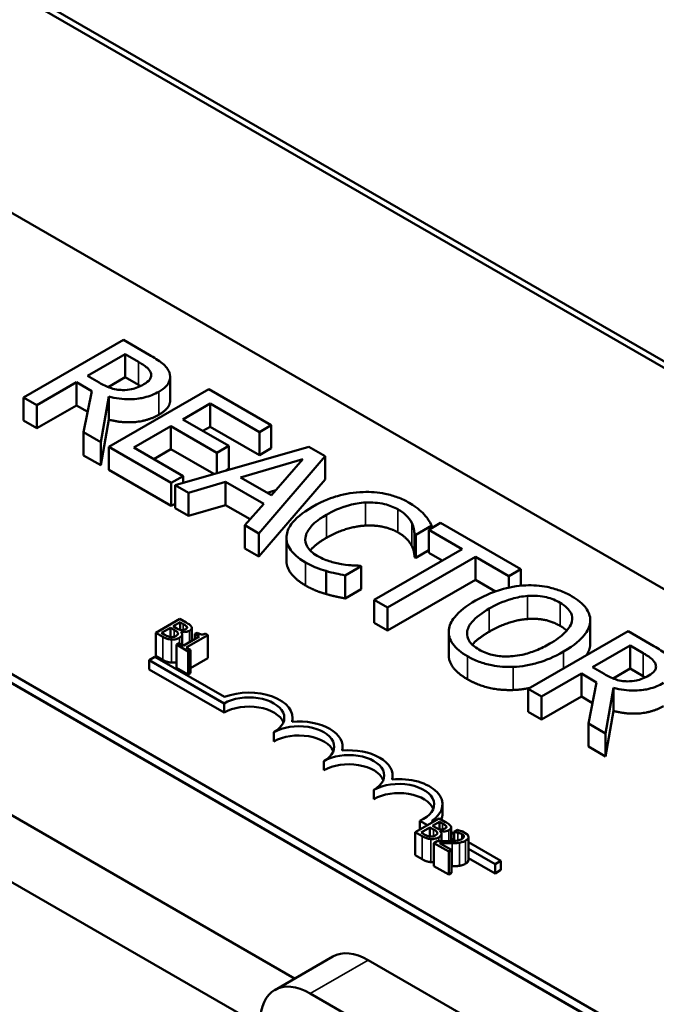
# Model space of a CAD drawing. Units: inches. Extents: x 0.7 to 32.3, y 0.4 to 25.1.
# Drawn here: x 26.1 to 27.2, y 20.9 to 22.6 of the extents above; entities that cross this region are included whole.
import ezdxf

# ---------------------------------------------------------------- set-up
doc = ezdxf.new("R2010")
doc.units = ezdxf.units.IN
doc.header["$LTSCALE"] = 1.5
doc.header["$MEASUREMENT"] = 0
doc.layers.add('Visible (ANSI)', color=7, linetype='Continuous', lineweight=50)
doc.layers.add('Visible Narrow (ANSI)', color=7, linetype='Continuous', lineweight=35)

msp = doc.modelspace()

# ---------------------------------------------------------------- linework, layer by layer
at = {"layer": 'Visible (ANSI)'}
for p, q in [((30.2483, 20.2789), (24.945, 23.3407)), ((30.2483, 20.2789), (24.945, 23.3407)), ((24.9549, 23.3465), (30.2582, 20.2846)), ((23.8843, 22.7284), (29.1876, 19.6665)), ((25.6033, 22.5687), (29.0116, 20.601)), ((28.3045, 20.1927), (24.8962, 22.1605)), ((28.3045, 20.1764), (24.8962, 22.1442)), ((26.2694, 22.0734), (26.0926, 21.9713)), ((26.3149, 22.0471), (26.2694, 22.0734)), ((26.206, 22.0097), (26.2725, 22.0481)), ((26.2725, 22.0481), (26.2959, 22.0346)), ((26.2725, 22.0073), (26.2725, 22.0481)), ((26.1161, 21.9578), (26.1864, 21.9984)), ((26.1864, 21.9984), (26.2134, 21.9828)), ((26.1864, 21.9576), (26.1864, 21.9984)), ((26.2267, 21.9978), (26.206, 22.0097)), ((26.2725, 22.0073), (26.2425, 21.9899)), ((26.2959, 21.9938), (26.2725, 22.0073)), ((26.3521, 21.967), (26.3521, 22.0078)), ((26.2134, 21.9828), (26.1989, 21.91)), ((26.4202, 21.9863), (26.2434, 21.8843)), ((26.5308, 21.9225), (26.4202, 21.9863)), ((26.0926, 21.9713), (26.1161, 21.9578)), ((26.0926, 21.9305), (26.0926, 21.9713)), ((26.1161, 21.917), (26.1161, 21.9578)), ((26.2294, 21.8924), (26.2434, 21.9731)), ((26.2434, 21.9323), (26.2434, 21.9731)), ((26.3744, 21.9327), (26.4228, 21.9607)), ((26.4228, 21.9607), (26.5099, 21.9104)), ((26.4228, 21.9198), (26.4228, 21.9607)), ((26.1864, 21.9576), (26.1161, 21.917)), ((26.2061, 21.9462), (26.1864, 21.9576)), ((26.1161, 21.917), (26.0926, 21.9305)), ((26.2434, 21.9323), (26.2294, 21.8515)), ((26.4556, 21.8858), (26.3744, 21.9327)), ((26.1989, 21.91), (26.2294, 21.8924)), ((26.1989, 21.8691), (26.1989, 21.91)), ((26.2878, 21.8828), (26.3535, 21.9206)), ((26.3535, 21.9206), (26.4347, 21.8737)), ((26.3535, 21.8798), (26.3535, 21.9206)), ((26.4228, 21.9198), (26.4097, 21.9123)), ((26.5099, 21.8696), (26.4228, 21.9198)), ((26.5099, 21.9104), (26.5308, 21.9225)), ((26.5099, 21.8696), (26.5099, 21.9104)), ((26.5308, 21.8816), (26.5308, 21.9225)), ((26.2294, 21.8515), (26.2294, 21.8924)), ((26.2434, 21.8843), (26.354, 21.8204)), ((26.2434, 21.8434), (26.2434, 21.8843)), ((26.3749, 21.8325), (26.2878, 21.8828)), ((26.3535, 21.8798), (26.3232, 21.8624)), ((26.4292, 21.8361), (26.3535, 21.8798)), ((26.5971, 21.8842), (26.3608, 21.8165)), ((26.4347, 21.8737), (26.4556, 21.8858)), ((26.4347, 21.8377), (26.4347, 21.8737)), ((26.4556, 21.845), (26.4556, 21.8858)), ((26.5308, 21.8816), (26.5099, 21.8696)), ((26.6261, 21.8675), (26.5971, 21.8842)), ((26.2294, 21.8515), (26.1989, 21.8691)), ((26.4765, 21.8299), (26.587, 21.8623)), ((26.5089, 21.731), (26.6261, 21.8675)), ((26.587, 21.8623), (26.5311, 21.7984)), ((26.6261, 21.8266), (26.6261, 21.8675)), ((26.354, 21.7796), (26.2434, 21.8434)), ((26.4556, 21.845), (26.451, 21.8423)), ((26.354, 21.8204), (26.3749, 21.8325)), ((26.354, 21.7796), (26.354, 21.8204)), ((26.3749, 21.8206), (26.3749, 21.8325)), ((26.3845, 21.8028), (26.45, 21.8221)), ((26.45, 21.8221), (26.5175, 21.7831)), ((26.45, 21.7812), (26.45, 21.8221)), ((26.5311, 21.7984), (26.4765, 21.8299)), ((26.6261, 21.8266), (26.5089, 21.6902)), ((26.3608, 21.8165), (26.3845, 21.8028)), ((26.3608, 21.7757), (26.3608, 21.8165)), ((26.3845, 21.762), (26.3845, 21.8028)), ((26.5389, 21.8074), (26.5234, 21.8028)), ((26.3608, 21.7835), (26.354, 21.7796)), ((26.3845, 21.762), (26.3608, 21.7757)), ((26.45, 21.7812), (26.3845, 21.762)), ((26.4936, 21.7561), (26.45, 21.7812)), ((26.5175, 21.7831), (26.4841, 21.7453)), ((26.8304, 21.7495), (26.8094, 21.7374)), ((26.9725, 21.6675), (26.8304, 21.7495)), ((26.4841, 21.7453), (26.5089, 21.731)), ((26.4841, 21.7045), (26.4841, 21.7453)), ((26.7864, 21.7286), (26.8147, 21.745)), ((26.8094, 21.7374), (26.8687, 21.7032)), ((26.8094, 21.6966), (26.8094, 21.7374)), ((26.8147, 21.7405), (26.8147, 21.745)), ((26.5089, 21.6902), (26.5089, 21.731)), ((26.5578, 21.6824), (26.5578, 21.7232)), ((26.7845, 21.6888), (26.7845, 21.7297)), ((26.7845, 21.7297), (26.7864, 21.7286)), ((26.7864, 21.6878), (26.7864, 21.7286)), ((26.5089, 21.6902), (26.4841, 21.7045)), ((26.8687, 21.7032), (26.7129, 21.6132)), ((26.8094, 21.7011), (26.7864, 21.6878)), ((26.8334, 21.6828), (26.8094, 21.6966)), ((26.7364, 21.5997), (26.8922, 21.6896)), ((26.7864, 21.6878), (26.7845, 21.6888)), ((26.8922, 21.6896), (26.9515, 21.6554)), ((26.8922, 21.6488), (26.8922, 21.6896)), ((26.6282, 21.6236), (26.6282, 21.6644)), ((26.6617, 21.6566), (26.6898, 21.6728)), ((26.6898, 21.6728), (26.6881, 21.6738)), ((26.6898, 21.632), (26.6898, 21.6728)), ((26.9515, 21.6554), (26.9725, 21.6675)), ((26.9725, 21.6383), (26.9725, 21.6675)), ((26.6617, 21.6158), (26.6617, 21.6566)), ((26.8922, 21.6488), (26.7364, 21.5588)), ((26.9276, 21.6284), (26.8922, 21.6488)), ((26.9515, 21.6351), (26.9515, 21.6554)), ((26.6898, 21.632), (26.6617, 21.6158)), ((26.7129, 21.6132), (26.7364, 21.5997)), ((26.7129, 21.5724), (26.7129, 21.6132)), ((26.7364, 21.5588), (26.7364, 21.5997)), ((26.369, 21.5797), (26.3266, 21.5552)), ((26.3803, 21.5732), (26.369, 21.5797)), ((27.0954, 21.5358), (27.0954, 21.5766)), ((26.337, 21.5547), (26.3527, 21.5637)), ((26.3527, 21.5637), (26.3527, 21.5476)), ((26.3527, 21.5637), (26.3591, 21.56)), ((26.3574, 21.5665), (26.3698, 21.5736)), ((26.3638, 21.5628), (26.3574, 21.5665)), ((26.3698, 21.5736), (26.3698, 21.5601)), ((26.3698, 21.5736), (26.3752, 21.5705)), ((26.371, 21.5568), (26.3712, 21.5569)), ((26.3712, 21.5569), (26.3712, 21.5565)), ((26.3818, 21.5654), (26.3818, 21.5637)), ((26.3903, 21.5636), (26.3903, 21.5409)), ((26.7364, 21.5588), (26.7129, 21.5724)), ((27.1624, 21.5578), (26.9856, 21.4557)), ((27.0952, 21.5324), (27.0952, 21.5733)), ((27.208, 21.5315), (27.1624, 21.5578)), ((26.3266, 21.5552), (26.3388, 21.5481)), ((26.3266, 21.5552), (26.3266, 21.5143)), ((26.3416, 21.552), (26.337, 21.5547)), ((26.3732, 21.5523), (26.3732, 21.5332)), ((26.4036, 21.5486), (26.3751, 21.5321)), ((26.3806, 21.529), (26.4188, 21.5511)), ((26.3998, 21.5552), (26.3959, 21.553)), ((26.3959, 21.553), (26.4036, 21.5486)), ((26.3959, 21.553), (26.3959, 21.5441)), ((26.4188, 21.5511), (26.4144, 21.5536)), ((26.4188, 21.5511), (26.4188, 21.5102)), ((26.8448, 21.5158), (26.8448, 21.5567)), ((26.3674, 21.5366), (26.3631, 21.5341)), ((26.3631, 21.5341), (26.3838, 21.5221)), ((26.3631, 21.5341), (26.3631, 21.4933)), ((26.3751, 21.5321), (26.3674, 21.5366)), ((26.3881, 21.5246), (26.3806, 21.529)), ((26.3838, 21.5221), (26.3881, 21.5246)), ((26.3838, 21.5221), (26.3838, 21.4813)), ((26.3881, 21.5246), (26.3881, 21.4838)), ((27.0991, 21.4941), (27.1656, 21.5325)), ((27.1656, 21.5325), (27.1889, 21.519)), ((27.1656, 21.4917), (27.1656, 21.5325)), ((26.3147, 21.5066), (26.3251, 21.5126)), ((26.3147, 21.4903), (26.3147, 21.5066)), ((26.4473, 21.4301), (26.3147, 21.5066)), ((26.3251, 21.5126), (26.4483, 21.4415)), ((26.3388, 21.5073), (26.3266, 21.5143)), ((26.4188, 21.5102), (26.3881, 21.4925)), ((26.4473, 21.4138), (26.3147, 21.4903)), ((26.3838, 21.4813), (26.3631, 21.4933)), ((27.1197, 21.4822), (27.0991, 21.4941)), ((27.1656, 21.4917), (27.1356, 21.4743)), ((27.1889, 21.4782), (27.1656, 21.4917)), ((26.3881, 21.4838), (26.3838, 21.4813)), ((27.0091, 21.4422), (27.0795, 21.4828)), ((27.0795, 21.442), (27.0795, 21.4828)), ((27.0795, 21.4828), (27.1064, 21.4672)), ((26.9856, 21.4149), (26.9856, 21.4557)), ((26.9856, 21.4557), (27.0091, 21.4422)), ((27.1064, 21.4672), (27.0919, 21.3944)), ((27.1224, 21.3768), (27.1365, 21.4575)), ((27.1365, 21.4167), (27.1365, 21.4575)), ((27.0091, 21.4014), (27.0091, 21.4422)), ((27.0795, 21.442), (27.0091, 21.4014)), ((27.0991, 21.4306), (27.0795, 21.442)), ((26.4473, 21.4138), (26.4473, 21.4301)), ((26.5687, 21.3976), (26.5687, 21.4046)), ((27.0091, 21.4014), (26.9856, 21.4149)), ((27.1365, 21.4167), (27.1224, 21.3359)), ((27.0919, 21.3535), (27.0919, 21.3944)), ((27.0919, 21.3944), (27.1224, 21.3768)), ((26.5357, 21.3627), (26.5357, 21.3791)), ((27.1224, 21.3359), (27.1224, 21.3768)), ((26.6571, 21.3466), (26.6571, 21.3535)), ((27.1224, 21.3359), (27.0919, 21.3535)), ((26.5723, 20.9431), (25.9239, 21.3175)), ((26.6241, 21.3117), (26.6241, 21.328)), ((26.7455, 21.2956), (26.7455, 21.3025)), ((26.7125, 21.2607), (26.7125, 21.277)), ((26.5114, 20.8599), (25.8213, 21.2583)), ((26.8339, 21.2352), (26.8339, 21.2515)), ((26.8278, 21.2266), (26.7854, 21.2021)), ((26.8391, 21.2201), (26.8278, 21.2266)), ((26.8071, 21.2146), (26.7937, 21.2224)), ((26.7937, 21.2069), (26.7937, 21.2224)), ((26.7959, 21.2016), (26.8115, 21.2107)), ((26.8115, 21.2107), (26.8115, 21.1945)), ((26.8115, 21.2107), (26.8179, 21.207)), ((26.8148, 21.2222), (26.8175, 21.2206)), ((26.8163, 21.2134), (26.8287, 21.2206)), ((26.8227, 21.2097), (26.8163, 21.2134)), ((26.8287, 21.2206), (26.8287, 21.2071)), ((26.8287, 21.2206), (26.8341, 21.2174)), ((26.8407, 21.2124), (26.8407, 21.2106)), ((26.8491, 21.2106), (26.8491, 21.1865)), ((26.7854, 21.2021), (26.7976, 21.1951)), ((26.7854, 21.2021), (26.7854, 21.1613)), ((26.8004, 21.199), (26.7959, 21.2016)), ((26.8298, 21.2037), (26.83, 21.2038)), ((26.83, 21.2038), (26.83, 21.2035)), ((26.8321, 21.1992), (26.8321, 21.1863)), ((26.8491, 21.2024), (26.8542, 21.1995)), ((26.8603, 21.206), (26.8542, 21.2025)), ((26.8542, 21.2025), (26.8545, 21.2023)), ((26.8542, 21.2025), (26.8542, 21.1868)), ((26.8545, 21.2023), (26.8545, 21.1869)), ((26.8772, 21.1987), (26.8693, 21.2033)), ((26.8798, 21.1937), (26.8798, 21.1529)), ((26.8246, 21.1864), (26.8186, 21.1829)), ((26.8186, 21.1829), (26.8448, 21.1678)), ((26.8186, 21.1829), (26.8186, 21.1421)), ((26.8497, 21.1707), (26.8288, 21.1827)), ((26.8542, 21.1875), (26.8491, 21.1904)), ((26.8798, 21.1847), (26.9372, 21.1516)), ((26.7976, 21.1543), (26.7854, 21.1613)), ((26.8448, 21.1678), (26.8497, 21.1707)), ((26.8448, 21.1678), (26.8448, 21.127)), ((26.8497, 21.1707), (26.8497, 21.1299)), ((26.9268, 21.1456), (26.8798, 21.1727)), ((26.9268, 21.1292), (26.8798, 21.1563)), ((26.8448, 21.127), (26.8186, 21.1421)), ((26.9372, 21.1516), (26.9268, 21.1456)), ((26.9268, 21.1292), (26.9268, 21.1456)), ((26.9372, 21.1352), (26.9372, 21.1516)), ((26.8497, 21.1299), (26.8448, 21.127)), ((26.9372, 21.1352), (26.9268, 21.1292)), ((26.6398, 20.982), (26.5373, 20.9228)), ((26.7023, 20.9758), (27.1004, 20.746)), ((26.9979, 20.6868), (26.5998, 20.9166))]:
    msp.add_line(p, q, dxfattribs=at)
for centre, major_axis, start_param, end_param in [((26.4915, 21.4046), (0.0625, 0), 5.497787, 8.63938), ((26.4915, 21.4046), (0.0772, 0), 6.125102, 8.447817), ((26.4915, 21.3883), (0.0625, 0), 0.228251, 2.356194), ((26.5799, 21.3535), (0.0625, 0), 5.497787, 8.63938), ((26.5799, 21.3535), (0.0772, 0), 6.125102, 8.012065), ((26.5799, 21.3372), (0.0625, 0), 0.228251, 2.356194), ((26.6683, 21.3025), (0.0772, 0), 6.125102, 8.012065), ((26.6683, 21.3025), (0.0625, 0), 5.497787, 8.63938), ((26.6683, 21.2862), (0.0625, 0), 0.228251, 2.356194), ((26.7567, 21.2515), (0.0772, 0), 5.565766, 8.012065), ((26.7567, 21.2515), (0.0625, 0), 5.345937, 8.63938), ((26.7567, 21.2352), (0.0625, 0), 0.228251, 2.356194), ((26.7567, 21.2352), (0.0772, 0), 6.040032, 6.283185), ((26.7023, 20.8738), (-0.0625, 0.1083), 5.497787, 6.283185), ((26.5998, 20.8146), (-0.0625, 0.1083), 5.497787, 7.068583)]:
    msp.add_ellipse(centre, major_axis=major_axis, ratio=0.57735, start_param=start_param, end_param=end_param, dxfattribs=at)
for points, degree, knots in [([(26.3506, 22.0158), (26.3495, 22.0186), (26.348, 22.0214), (26.344, 22.0267), (26.3416, 22.0292), (26.3317, 22.0371), (26.3234, 22.0422), (26.3149, 22.0471)], 3, [-0.1677598, -0.1677598, -0.1677598, -0.1677598, -0.1290227, -0.1290227, -0.0915306, -0.0915306, 0, 0, 0, 0]), ([(26.2959, 22.0346), (26.2998, 22.0323), (26.307, 22.028), (26.3146, 22.021), (26.3168, 22.0181), (26.3179, 22.0149)], 3, [-0.1096682, -0.1096682, -0.1096682, -0.1096682, -0.0421512, -0.0421512, 0, 0, 0, 0]), ([(26.3179, 22.0149), (26.3186, 22.013), (26.3188, 22.0111), (26.3181, 22.0069), (26.3171, 22.005), (26.3137, 22.0003), (26.31, 21.9974), (26.3056, 21.9949)], 3, [-0.08503315, -0.08503315, -0.08503315, -0.08503315, -0.06740103, -0.06740103, -0.04703786, -0.04703786, 0, 0, 0, 0]), ([(26.332, 21.9818), (26.3369, 21.9847), (26.3414, 21.9879), (26.3473, 21.9939), (26.3497, 21.9971), (26.3526, 22.0061), (26.3524, 22.011), (26.3506, 22.0158)], 3, [-0.2014197, -0.2014197, -0.2014197, -0.2014197, -0.1216699, -0.1216699, -0.0648422, -0.0648422, 0, 0, 0, 0]), ([(26.2678, 21.9847), (26.2641, 21.9847), (26.2605, 21.985), (26.2519, 21.9864), (26.2482, 21.9878), (26.2395, 21.991), (26.2327, 21.9943), (26.2267, 21.9978)], 3, [-0.08808645, -0.08808645, -0.08808645, -0.08808645, -0.07878701, -0.07878701, -0.06541676, -0.06541676, 0, 0, 0, 0]), ([(26.3056, 21.9949), (26.3023, 21.993), (26.2987, 21.9912), (26.291, 21.9881), (26.2873, 21.987), (26.2787, 21.9851), (26.2734, 21.9846), (26.2678, 21.9847)], 3, [-0.09760014, -0.09760014, -0.09760014, -0.09760014, -0.07012214, -0.07012214, -0.04247941, -0.04247941, 0, 0, 0, 0]), ([(26.2434, 21.9731), (26.2494, 21.9715), (26.2556, 21.9703), (26.2682, 21.9687), (26.2744, 21.9683), (26.293, 21.9686), (26.3017, 21.9704), (26.3158, 21.9738), (26.3244, 21.9775), (26.332, 21.9818)], 3, [-0.1541803, -0.1541803, -0.1541803, -0.1541803, -0.1350939, -0.1350939, -0.1169397, -0.1169397, -0.0811847, -0.0811847, 0, 0, 0, 0]), ([(26.3521, 21.967), (26.3521, 21.9622), (26.3459, 21.949), (26.332, 21.941)], 2, [0.45098, 0.45098, 0.45098, 1, 2, 2, 2]), ([(26.6933, 21.8042), (26.6774, 21.8036), (26.6624, 21.8011), (26.6396, 21.7947), (26.6239, 21.7896), (26.6039, 21.7781)], 3, [-0.5727352, -0.5727352, -0.5727352, -0.5727352, -0.2159414, -0.2159414, 0, 0, 0, 0]), ([(26.7751, 21.7851), (26.7688, 21.7887), (26.762, 21.7919), (26.7477, 21.7973), (26.7404, 21.7994), (26.7199, 21.8036), (26.7067, 21.8046), (26.6933, 21.8042)], 3, [-0.23334, -0.23334, -0.23334, -0.23334, -0.1660631, -0.1660631, -0.1028925, -0.1028925, 0, 0, 0, 0]), ([(26.6284, 21.7639), (26.6389, 21.77), (26.6526, 21.7765), (26.6783, 21.7834), (26.6878, 21.7851), (26.6976, 21.7857)], 3, [-0.2157825, -0.2157825, -0.2157825, -0.2157825, -0.0750046, -0.0750046, 0, 0, 0, 0]), ([(26.6976, 21.7857), (26.7034, 21.7859), (26.7092, 21.7858), (26.7205, 21.7848), (26.726, 21.784), (26.7402, 21.7806), (26.748, 21.7775), (26.7549, 21.7736)], 3, [-0.1607012, -0.1607012, -0.1607012, -0.1607012, -0.1167143, -0.1167143, -0.0736279, -0.0736279, 0, 0, 0, 0]), ([(26.8016, 21.7645), (26.7983, 21.768), (26.7945, 21.7715), (26.7884, 21.7764), (26.7835, 21.7802), (26.7751, 21.7851)], 3, [-0.270358, -0.270358, -0.270358, -0.270358, -0.0913811, -0.0913811, 0, 0, 0, 0]), ([(26.6039, 21.7781), (26.5848, 21.7671), (26.5733, 21.7568), (26.5615, 21.7403), (26.5584, 21.7332), (26.5579, 21.7259)], 3, [-0.2355804, -0.2355804, -0.2355804, -0.2355804, -0.0970857, -0.0970857, 0, 0, 0, 0]), ([(26.7549, 21.7736), (26.761, 21.7701), (26.7666, 21.7661), (26.7727, 21.7596), (26.7765, 21.7553), (26.7794, 21.7497)], 3, [-0.2383759, -0.2383759, -0.2383759, -0.2383759, -0.0777001, -0.0777001, 0, 0, 0, 0]), ([(26.5913, 21.7236), (26.5923, 21.7305), (26.5961, 21.7371), (26.6045, 21.7469), (26.6114, 21.7541), (26.6284, 21.7639)], 3, [-0.5007176, -0.5007176, -0.5007176, -0.5007176, -0.1823961, -0.1823961, 0, 0, 0, 0]), ([(26.7794, 21.7497), (26.7812, 21.746), (26.7827, 21.7421), (26.7838, 21.7354), (26.7843, 21.7325), (26.7845, 21.7297)], 3, [-0.08851483, -0.08851483, -0.08851483, -0.08851483, -0.03795404, -0.03795404, 0, 0, 0, 0]), ([(26.8147, 21.745), (26.8129, 21.7484), (26.8109, 21.7518), (26.8076, 21.7569), (26.8052, 21.7604), (26.8016, 21.7645)], 3, [-0.1794687, -0.1794687, -0.1794687, -0.1794687, -0.0607087, -0.0607087, 0, 0, 0, 0]), ([(26.5579, 21.7259), (26.5576, 21.7217), (26.558, 21.7175), (26.5606, 21.7092), (26.5627, 21.7052), (26.5701, 21.6953), (26.5776, 21.6877), (26.5915, 21.6796)], 3, [-0.3453931, -0.3453931, -0.3453931, -0.3453931, -0.2478358, -0.2478358, -0.150467, -0.150467, 0, 0, 0, 0]), ([(26.6122, 21.6912), (26.6081, 21.6936), (26.6045, 21.6961), (26.598, 21.7022), (26.5958, 21.7053), (26.5914, 21.713), (26.5905, 21.7182), (26.5913, 21.7236)], 3, [-0.1349581, -0.1349581, -0.1349581, -0.1349581, -0.1056508, -0.1056508, -0.0713614, -0.0713614, 0, 0, 0, 0]), ([(26.6284, 21.7231), (26.6102, 21.7126), (26.6006, 21.7015), (26.5998, 21.7006)], 2, [0, 0, 0, 1, 1.094639, 1.094639, 1.094639]), ([(26.5915, 21.6388), (26.5744, 21.6487), (26.5578, 21.671), (26.5578, 21.6824)], 2, [0, 0, 0, 1, 1.897059, 1.897059, 1.897059]), ([(26.5915, 21.6796), (26.5975, 21.6762), (26.604, 21.6728), (26.6158, 21.6682), (26.622, 21.6662), (26.6282, 21.6644)], 3, [-0.1087261, -0.1087261, -0.1087261, -0.1087261, -0.0533013, -0.0533013, 0, 0, 0, 0]), ([(26.6552, 21.6765), (26.6476, 21.6777), (26.6404, 21.6796), (26.6301, 21.6829), (26.622, 21.6856), (26.6122, 21.6912)], 3, [-0.3154135, -0.3154135, -0.3154135, -0.3154135, -0.1053581, -0.1053581, 0, 0, 0, 0]), ([(26.6282, 21.6644), (26.6337, 21.6628), (26.6397, 21.6611), (26.6509, 21.6589), (26.6563, 21.6578), (26.6617, 21.6566)], 3, [-0.09074081, -0.09074081, -0.09074081, -0.09074081, -0.04384946, -0.04384946, 0, 0, 0, 0]), ([(26.6881, 21.6738), (26.6837, 21.6738), (26.6783, 21.6741), (26.6716, 21.6745), (26.6651, 21.6749), (26.6552, 21.6765)], 3, [-0.2189742, -0.2189742, -0.2189742, -0.2189742, -0.0785707, -0.0785707, 0, 0, 0, 0]), ([(26.9813, 21.639), (26.9656, 21.6382), (26.9507, 21.6354), (26.9279, 21.6287), (26.912, 21.6235), (26.892, 21.6119)], 3, [-0.5669914, -0.5669914, -0.5669914, -0.5669914, -0.2162681, -0.2162681, 0, 0, 0, 0]), ([(27.0621, 21.62), (27.0558, 21.6237), (27.0489, 21.627), (27.0342, 21.6324), (27.0268, 21.6346), (27.0067, 21.6386), (26.9942, 21.6395), (26.9813, 21.639)], 3, [-0.2297757, -0.2297757, -0.2297757, -0.2297757, -0.161847, -0.161847, -0.0979811, -0.0979811, 0, 0, 0, 0]), ([(26.892, 21.6119), (26.8769, 21.6032), (26.8637, 21.5933), (26.8495, 21.5752), (26.8459, 21.568), (26.845, 21.5604)], 3, [-0.2619603, -0.2619603, -0.2619603, -0.2619603, -0.0995786, -0.0995786, 0, 0, 0, 0]), ([(26.9164, 21.5978), (26.9257, 21.6031), (26.9398, 21.6103), (26.9657, 21.6177), (26.9748, 21.6196), (26.9844, 21.6202)], 3, [-0.2198636, -0.2198636, -0.2198636, -0.2198636, -0.0730182, -0.0730182, 0, 0, 0, 0]), ([(26.9844, 21.6202), (26.9901, 21.6207), (26.996, 21.6207), (27.0083, 21.6199), (27.0136, 21.6189), (27.0268, 21.6157), (27.0349, 21.6122), (27.0419, 21.6082)], 3, [-0.137988, -0.137988, -0.137988, -0.137988, -0.1090307, -0.1090307, -0.076096, -0.076096, 0, 0, 0, 0]), ([(27.0952, 21.5733), (27.0957, 21.5775), (27.0953, 21.5817), (27.0925, 21.5911), (27.0899, 21.5955), (27.0819, 21.6066), (27.073, 21.6138), (27.0621, 21.62)], 3, [-0.1938257, -0.1938257, -0.1938257, -0.1938257, -0.1592284, -0.1592284, -0.1165822, -0.1165822, 0, 0, 0, 0]), ([(26.8984, 21.5253), (26.8945, 21.5275), (26.891, 21.53), (26.8851, 21.5351), (26.8828, 21.5378), (26.878, 21.5454), (26.8769, 21.5504), (26.8779, 21.5623), (26.8812, 21.5684), (26.8929, 21.5826), (26.9043, 21.5908), (26.9164, 21.5978)], 3, [-0.3323175, -0.3323175, -0.3323175, -0.3323175, -0.2970307, -0.2970307, -0.2638387, -0.2638387, -0.2069974, -0.2069974, -0.1305235, -0.1305235, 0, 0, 0, 0]), ([(27.0419, 21.6082), (27.0465, 21.6055), (27.0507, 21.6026), (27.0572, 21.5963), (27.0596, 21.5931), (27.0635, 21.5849), (27.0639, 21.58), (27.0627, 21.575)], 3, [-0.1623056, -0.1623056, -0.1623056, -0.1623056, -0.1125339, -0.1125339, -0.0659705, -0.0659705, 0, 0, 0, 0]), ([(27.0627, 21.575), (27.0609, 21.5667), (27.0547, 21.5597), (27.0438, 21.5485), (27.0341, 21.5418), (27.0237, 21.5358)], 3, [-0.1691984, -0.1691984, -0.1691984, -0.1691984, -0.111549, -0.111549, 0, 0, 0, 0]), ([(26.3591, 21.56), (26.3607, 21.5592), (26.3623, 21.5582), (26.3639, 21.557), (26.3648, 21.5562), (26.3654, 21.5551)], 3, [-0.04986036, -0.04986036, -0.04986036, -0.04986036, -0.01514589, -0.01514589, 0, 0, 0, 0]), ([(26.3717, 21.5598), (26.3704, 21.56), (26.3691, 21.5603), (26.3668, 21.5611), (26.3654, 21.5619), (26.3638, 21.5628)], 3, [-0.03264374, -0.03264374, -0.03264374, -0.03264374, -0.01655002, -0.01655002, 0, 0, 0, 0]), ([(26.3712, 21.5569), (26.373, 21.5565), (26.3749, 21.5563), (26.3781, 21.5564), (26.3799, 21.5565), (26.3835, 21.5573), (26.3849, 21.5579), (26.3862, 21.5587)], 3, [-0.05151697, -0.05151697, -0.05151697, -0.05151697, -0.02945551, -0.02945551, -0.01403183, -0.01403183, 0, 0, 0, 0]), ([(26.3796, 21.5616), (26.3787, 21.5611), (26.3777, 21.5606), (26.3757, 21.56), (26.3749, 21.5598), (26.3735, 21.5597), (26.3726, 21.5597), (26.3717, 21.5598)], 3, [-0.01614271, -0.01614271, -0.01614271, -0.01614271, -0.01115771, -0.01115771, -0.00679168, -0.00679168, 0, 0, 0, 0]), ([(26.3752, 21.5705), (26.3769, 21.5696), (26.3785, 21.5686), (26.3808, 21.5669), (26.3814, 21.5662), (26.3818, 21.5654)], 3, [-0.02836535, -0.02836535, -0.02836535, -0.02836535, -0.01085458, -0.01085458, 0, 0, 0, 0]), ([(26.3818, 21.5654), (26.382, 21.5651), (26.3821, 21.5647), (26.382, 21.5639), (26.3818, 21.5636), (26.3812, 21.5627), (26.3804, 21.5621), (26.3796, 21.5616)], 3, [-0.01611241, -0.01611241, -0.01611241, -0.01611241, -0.0128949, -0.0128949, -0.00913085, -0.00913085, 0, 0, 0, 0]), ([(26.3897, 21.5657), (26.3888, 21.5675), (26.3874, 21.5686), (26.3852, 21.5703), (26.3826, 21.5718), (26.3803, 21.5732)], 3, [-0.03480564, -0.03480564, -0.03480564, -0.03480564, -0.02475505, -0.02475505, 0, 0, 0, 0]), ([(26.3862, 21.5587), (26.3874, 21.5594), (26.3885, 21.5601), (26.39, 21.562), (26.3902, 21.5627), (26.3904, 21.564), (26.3901, 21.5649), (26.3897, 21.5657)], 3, [-0.0222312, -0.0222312, -0.0222312, -0.0222312, -0.01716168, -0.01716168, -0.01169092, -0.01169092, 0, 0, 0, 0]), ([(26.845, 21.5604), (26.8445, 21.5562), (26.8448, 21.5519), (26.8471, 21.5436), (26.8491, 21.5395), (26.8579, 21.5272), (26.867, 21.5199), (26.8779, 21.5136)], 3, [-0.2374481, -0.2374481, -0.2374481, -0.2374481, -0.1763109, -0.1763109, -0.117793, -0.117793, 0, 0, 0, 0]), ([(27.0482, 21.5217), (27.0682, 21.5332), (27.0786, 21.5432), (27.0903, 21.558), (27.0942, 21.5655), (27.0952, 21.5733)], 3, [-0.2156543, -0.2156543, -0.2156543, -0.2156543, -0.1027425, -0.1027425, 0, 0, 0, 0]), ([(26.3388, 21.5481), (26.3426, 21.546), (26.3451, 21.545), (26.349, 21.5437), (26.3517, 21.5433), (26.3544, 21.5431)], 3, [-0.03420663, -0.03420663, -0.03420663, -0.03420663, -0.02111028, -0.02111028, 0, 0, 0, 0]), ([(26.353, 21.5475), (26.3521, 21.5476), (26.3512, 21.5478), (26.3495, 21.5483), (26.3486, 21.5485), (26.347, 21.5492), (26.3452, 21.55), (26.3416, 21.552)], 3, [-0.1097402, -0.1097402, -0.1097402, -0.1097402, -0.0746497, -0.0746497, -0.0380627, -0.0380627, 0, 0, 0, 0]), ([(26.3623, 21.5493), (26.3615, 21.5489), (26.3607, 21.5485), (26.3588, 21.5478), (26.358, 21.5477), (26.3559, 21.5474), (26.3544, 21.5474), (26.353, 21.5475)], 3, [-0.02306337, -0.02306337, -0.02306337, -0.02306337, -0.01687777, -0.01687777, -0.01077554, -0.01077554, 0, 0, 0, 0]), ([(26.3544, 21.5431), (26.3558, 21.543), (26.3571, 21.543), (26.3597, 21.5432), (26.3612, 21.5434), (26.3648, 21.5443), (26.3667, 21.5451), (26.3684, 21.5461)], 3, [-0.04320546, -0.04320546, -0.04320546, -0.04320546, -0.02995386, -0.02995386, -0.01806939, -0.01806939, 0, 0, 0, 0]), ([(26.3654, 21.5551), (26.3657, 21.5546), (26.366, 21.5539), (26.366, 21.5526), (26.3657, 21.5522), (26.3648, 21.551), (26.3636, 21.5501), (26.3623, 21.5493)], 3, [-0.02329222, -0.02329222, -0.02329222, -0.02329222, -0.0192567, -0.0192567, -0.01448536, -0.01448536, 0, 0, 0, 0]), ([(26.3684, 21.5461), (26.3694, 21.5467), (26.3704, 21.5473), (26.3719, 21.5487), (26.3724, 21.5494), (26.3732, 21.5511), (26.3734, 21.5521), (26.3728, 21.5545), (26.3721, 21.5557), (26.371, 21.5568)], 3, [-0.05810018, -0.05810018, -0.05810018, -0.05810018, -0.04429921, -0.04429921, -0.03159195, -0.03159195, -0.01636121, -0.01636121, 0, 0, 0, 0]), ([(26.4144, 21.5536), (26.4138, 21.5533), (26.4132, 21.553), (26.4118, 21.5526), (26.4112, 21.5524), (26.4098, 21.5522), (26.409, 21.5521), (26.4078, 21.5522), (26.4069, 21.5523), (26.4036, 21.5532), (26.4016, 21.5542), (26.3998, 21.5552)], 3, [-0.1005438, -0.1005438, -0.1005438, -0.1005438, -0.0762723, -0.0762723, -0.0553229, -0.0553229, -0.032618, -0.032618, -0.0195337, -0.0195337, 0, 0, 0, 0]), ([(27.0237, 21.5358), (27.0162, 21.5314), (27.0079, 21.5272), (26.9915, 21.5207), (26.9834, 21.518), (26.9625, 21.5135), (26.9528, 21.5131), (26.9378, 21.5132), (26.9297, 21.5141), (26.913, 21.5181), (26.9052, 21.5213), (26.8984, 21.5253)], 3, [-0.2634427, -0.2634427, -0.2634427, -0.2634427, -0.222649, -0.222649, -0.1878042, -0.1878042, -0.1377839, -0.1377839, -0.0737042, -0.0737042, 0, 0, 0, 0]), ([(27.2436, 21.5002), (27.2426, 21.503), (27.2411, 21.5058), (27.2371, 21.5111), (27.2346, 21.5136), (27.2247, 21.5215), (27.2165, 21.5266), (27.208, 21.5315)], 3, [-0.1677598, -0.1677598, -0.1677598, -0.1677598, -0.1290227, -0.1290227, -0.0915306, -0.0915306, 0, 0, 0, 0]), ([(26.8779, 21.4728), (26.86, 21.4831), (26.8448, 21.505), (26.8448, 21.5158)], 2, [0, 0, 0, 1, 1.851852, 1.851852, 1.851852]), ([(26.8779, 21.5136), (26.8842, 21.51), (26.8911, 21.5067), (26.9056, 21.5013), (26.9132, 21.4991), (26.9334, 21.495), (26.9461, 21.4942), (26.959, 21.4946)], 3, [-0.2310923, -0.2310923, -0.2310923, -0.2310923, -0.1627208, -0.1627208, -0.0988125, -0.0988125, 0, 0, 0, 0]), ([(26.959, 21.4946), (26.9666, 21.4949), (26.974, 21.4957), (26.9891, 21.4983), (26.9967, 21.5002), (27.0159, 21.506), (27.0311, 21.5118), (27.0482, 21.5217)], 3, [-0.3991838, -0.3991838, -0.3991838, -0.3991838, -0.295861, -0.295861, -0.1843802, -0.1843802, 0, 0, 0, 0]), ([(27.1889, 21.519), (27.1929, 21.5167), (27.2, 21.5124), (27.2077, 21.5054), (27.2099, 21.5025), (27.211, 21.4993)], 3, [-0.1096682, -0.1096682, -0.1096682, -0.1096682, -0.0421512, -0.0421512, 0, 0, 0, 0]), ([(26.3631, 21.5031), (26.3624, 21.5029), (26.358, 21.502), (26.3544, 21.5023)], 2, [0.791045, 0.791045, 0.791045, 1, 2, 2, 2]), ([(27.211, 21.4993), (27.2116, 21.4974), (27.2118, 21.4955), (27.2111, 21.4913), (27.2101, 21.4894), (27.2067, 21.4847), (27.203, 21.4818), (27.1987, 21.4793)], 3, [-0.08503315, -0.08503315, -0.08503315, -0.08503315, -0.06740103, -0.06740103, -0.04703786, -0.04703786, 0, 0, 0, 0]), ([(27.1608, 21.4691), (27.1571, 21.4691), (27.1535, 21.4694), (27.1449, 21.4708), (27.1413, 21.4722), (27.1325, 21.4754), (27.1258, 21.4787), (27.1197, 21.4822)], 3, [-0.08808645, -0.08808645, -0.08808645, -0.08808645, -0.07878701, -0.07878701, -0.06541676, -0.06541676, 0, 0, 0, 0]), ([(27.1987, 21.4793), (27.1953, 21.4774), (27.1917, 21.4756), (27.184, 21.4725), (27.1804, 21.4714), (27.1718, 21.4695), (27.1664, 21.469), (27.1608, 21.4691)], 3, [-0.09760014, -0.09760014, -0.09760014, -0.09760014, -0.07012214, -0.07012214, -0.04247941, -0.04247941, 0, 0, 0, 0]), ([(27.1365, 21.4575), (27.1425, 21.4559), (27.1487, 21.4547), (27.1612, 21.4531), (27.1674, 21.4527), (27.186, 21.453), (27.1947, 21.4548), (27.2089, 21.4582), (27.2175, 21.4619), (27.225, 21.4662)], 3, [-0.1541803, -0.1541803, -0.1541803, -0.1541803, -0.1350939, -0.1350939, -0.1169397, -0.1169397, -0.0811847, -0.0811847, 0, 0, 0, 0]), ([(26.8306, 21.2068), (26.8293, 21.2069), (26.828, 21.2072), (26.8257, 21.208), (26.8242, 21.2088), (26.8227, 21.2097)], 3, [-0.03264374, -0.03264374, -0.03264374, -0.03264374, -0.01655002, -0.01655002, 0, 0, 0, 0]), ([(26.8384, 21.2086), (26.8375, 21.208), (26.8365, 21.2076), (26.8345, 21.2069), (26.8338, 21.2068), (26.8323, 21.2066), (26.8314, 21.2067), (26.8306, 21.2068)], 3, [-0.01614271, -0.01614271, -0.01614271, -0.01614271, -0.01115771, -0.01115771, -0.00679168, -0.00679168, 0, 0, 0, 0]), ([(26.8341, 21.2174), (26.8357, 21.2165), (26.8373, 21.2156), (26.8396, 21.2139), (26.8403, 21.2132), (26.8407, 21.2124)], 3, [-0.02836535, -0.02836535, -0.02836535, -0.02836535, -0.01085458, -0.01085458, 0, 0, 0, 0]), ([(26.8407, 21.2124), (26.8408, 21.212), (26.8409, 21.2116), (26.8408, 21.2109), (26.8406, 21.2105), (26.84, 21.2096), (26.8392, 21.209), (26.8384, 21.2086)], 3, [-0.01611241, -0.01611241, -0.01611241, -0.01611241, -0.0128949, -0.0128949, -0.00913085, -0.00913085, 0, 0, 0, 0]), ([(26.8485, 21.2127), (26.8476, 21.2144), (26.8463, 21.2155), (26.844, 21.2172), (26.8414, 21.2188), (26.8391, 21.2201)], 3, [-0.03480564, -0.03480564, -0.03480564, -0.03480564, -0.02475505, -0.02475505, 0, 0, 0, 0]), ([(26.8451, 21.2056), (26.8463, 21.2063), (26.8473, 21.2071), (26.8488, 21.2089), (26.849, 21.2097), (26.8492, 21.211), (26.849, 21.2118), (26.8485, 21.2127)], 3, [-0.0222312, -0.0222312, -0.0222312, -0.0222312, -0.01716168, -0.01716168, -0.01169092, -0.01169092, 0, 0, 0, 0]), ([(26.7976, 21.1951), (26.8014, 21.1929), (26.8039, 21.1919), (26.8079, 21.1907), (26.8105, 21.1902), (26.8132, 21.19)], 3, [-0.03420663, -0.03420663, -0.03420663, -0.03420663, -0.02111028, -0.02111028, 0, 0, 0, 0]), ([(26.8119, 21.1945), (26.8109, 21.1946), (26.81, 21.1947), (26.8083, 21.1952), (26.8074, 21.1955), (26.8058, 21.1962), (26.804, 21.1969), (26.8004, 21.199)], 3, [-0.1097402, -0.1097402, -0.1097402, -0.1097402, -0.0746497, -0.0746497, -0.0380627, -0.0380627, 0, 0, 0, 0]), ([(26.8211, 21.1963), (26.8203, 21.1958), (26.8195, 21.1954), (26.8177, 21.1948), (26.8168, 21.1946), (26.8147, 21.1943), (26.8133, 21.1943), (26.8119, 21.1945)], 3, [-0.02306337, -0.02306337, -0.02306337, -0.02306337, -0.01687777, -0.01687777, -0.01077554, -0.01077554, 0, 0, 0, 0]), ([(26.8132, 21.19), (26.8146, 21.1899), (26.816, 21.1899), (26.8185, 21.1902), (26.82, 21.1904), (26.8236, 21.1912), (26.8255, 21.192), (26.8272, 21.193)], 3, [-0.04320546, -0.04320546, -0.04320546, -0.04320546, -0.02995386, -0.02995386, -0.01806939, -0.01806939, 0, 0, 0, 0]), ([(26.8179, 21.207), (26.8195, 21.2061), (26.8211, 21.2051), (26.8227, 21.2039), (26.8237, 21.2032), (26.8243, 21.2021)], 3, [-0.04986036, -0.04986036, -0.04986036, -0.04986036, -0.01514589, -0.01514589, 0, 0, 0, 0]), ([(26.8243, 21.2021), (26.8246, 21.2015), (26.8248, 21.2009), (26.8248, 21.1996), (26.8245, 21.1991), (26.8236, 21.1979), (26.8224, 21.197), (26.8211, 21.1963)], 3, [-0.02329222, -0.02329222, -0.02329222, -0.02329222, -0.0192567, -0.0192567, -0.01448536, -0.01448536, 0, 0, 0, 0]), ([(26.8272, 21.193), (26.8283, 21.1936), (26.8292, 21.1943), (26.8307, 21.1957), (26.8312, 21.1964), (26.832, 21.198), (26.8322, 21.1991), (26.8317, 21.2015), (26.8309, 21.2026), (26.8298, 21.2037)], 3, [-0.05810018, -0.05810018, -0.05810018, -0.05810018, -0.04429921, -0.04429921, -0.03159195, -0.03159195, -0.01636121, -0.01636121, 0, 0, 0, 0]), ([(26.83, 21.2038), (26.8318, 21.2034), (26.8337, 21.2033), (26.8369, 21.2033), (26.8387, 21.2034), (26.8423, 21.2043), (26.8438, 21.2049), (26.8451, 21.2056)], 3, [-0.05151697, -0.05151697, -0.05151697, -0.05151697, -0.02945551, -0.02945551, -0.01403183, -0.01403183, 0, 0, 0, 0]), ([(26.8545, 21.2023), (26.8555, 21.2022), (26.8565, 21.2021), (26.8587, 21.2018), (26.8599, 21.2015), (26.861, 21.2013)], 3, [-0.01709269, -0.01709269, -0.01709269, -0.01709269, -0.00936796, -0.00936796, 0, 0, 0, 0]), ([(26.8693, 21.2033), (26.8682, 21.2037), (26.8674, 21.204), (26.8647, 21.2049), (26.8623, 21.2056), (26.8603, 21.206)], 3, [-0.02032469, -0.02032469, -0.02032469, -0.02032469, -0.01636059, -0.01636059, 0, 0, 0, 0]), ([(26.861, 21.2013), (26.8629, 21.2008), (26.8643, 21.2003), (26.8662, 21.1997), (26.8673, 21.1992), (26.8683, 21.1986)], 3, [-0.01621929, -0.01621929, -0.01621929, -0.01621929, -0.01114601, -0.01114601, 0, 0, 0, 0]), ([(26.8683, 21.1986), (26.8697, 21.1978), (26.8704, 21.1971), (26.8714, 21.196), (26.8717, 21.1953), (26.8718, 21.1946)], 3, [-0.0167019, -0.0167019, -0.0167019, -0.0167019, -0.00937535, -0.00937535, 0, 0, 0, 0]), ([(26.8718, 21.1946), (26.8719, 21.1942), (26.8718, 21.1939), (26.8716, 21.1931), (26.8713, 21.1927), (26.8706, 21.1916), (26.8696, 21.1909), (26.8686, 21.1903)], 3, [-0.01799053, -0.01799053, -0.01799053, -0.01799053, -0.01511041, -0.01511041, -0.01146257, -0.01146257, 0, 0, 0, 0]), ([(26.8747, 21.1871), (26.8756, 21.1877), (26.8764, 21.1882), (26.8778, 21.1894), (26.8784, 21.19), (26.8795, 21.1917), (26.8799, 21.1927), (26.8798, 21.1947), (26.8795, 21.1959), (26.8781, 21.1977), (26.8777, 21.1982), (26.8772, 21.1987)], 3, [-0.0959954, -0.0959954, -0.0959954, -0.0959954, -0.07980065, -0.07980065, -0.06487587, -0.06487587, -0.04062092, -0.04062092, -0.02135969, -0.02135969, -0.01400319, -0.01400319, -0.01400319, -0.01400319]), ([(26.8451, 21.1864), (26.8402, 21.1863), (26.8371, 21.1863), (26.8316, 21.1863), (26.8281, 21.1864), (26.8246, 21.1864)], 3, [-0.04170724, -0.04170724, -0.04170724, -0.04170724, -0.02643388, -0.02643388, 0, 0, 0, 0]), ([(26.8288, 21.1827), (26.8326, 21.1826), (26.8374, 21.1826), (26.843, 21.1825), (26.8471, 21.1825), (26.8511, 21.1826)], 3, [-0.04283915, -0.04283915, -0.04283915, -0.04283915, -0.03037008, -0.03037008, 0, 0, 0, 0]), ([(26.8686, 21.1903), (26.8674, 21.1896), (26.8662, 21.1891), (26.8633, 21.1881), (26.8618, 21.1878), (26.8566, 21.1869), (26.8512, 21.1866), (26.8451, 21.1864)], 3, [-0.08762492, -0.08762492, -0.08762492, -0.08762492, -0.06763594, -0.06763594, -0.04692782, -0.04692782, 0, 0, 0, 0]), ([(26.8511, 21.1826), (26.8533, 21.1826), (26.8555, 21.1827), (26.8599, 21.183), (26.862, 21.1832), (26.864, 21.1835)], 3, [-0.03315218, -0.03315218, -0.03315218, -0.03315218, -0.0160429, -0.0160429, 0, 0, 0, 0]), ([(26.864, 21.1835), (26.8666, 21.1839), (26.8685, 21.1845), (26.8714, 21.1854), (26.8731, 21.1862), (26.8747, 21.1871)], 3, [-0.02530612, -0.02530612, -0.02530612, -0.02530612, -0.01672719, -0.01672719, 0, 0, 0, 0]), ([(26.8798, 21.1529), (26.8798, 21.1529), (26.8798, 21.1529), (26.8798, 21.1518), (26.8795, 21.1507), (26.8778, 21.1484), (26.8763, 21.1473), (26.8747, 21.1463)], 3, [-0.03288414, -0.03288414, -0.03288414, -0.03288414, -0.03285039, -0.03285039, -0.01806116, -0.01806116, 0, 0, 0, 0])]:
    msp.add_open_spline(points, degree=degree, knots=knots, dxfattribs=at)
for points in [[(26.2994, 21.9917), (26.2977, 21.9927), (26.2959, 21.9938)], [(26.332, 21.941), (26.3126, 21.9299), (26.2666, 21.9261), (26.2434, 21.9323)], [(26.6976, 21.7448), (26.6811, 21.7439), (26.6454, 21.7329), (26.6284, 21.7231)], [(26.7549, 21.7328), (26.7435, 21.7393), (26.714, 21.7456), (26.6976, 21.7448)], [(26.7794, 21.7089), (26.7763, 21.7149), (26.7652, 21.7268), (26.7549, 21.7328)], [(26.7845, 21.6888), (26.7842, 21.6923), (26.7825, 21.7026), (26.7794, 21.7089)], [(26.6282, 21.6236), (26.6179, 21.6266), (26.6021, 21.6327), (26.5915, 21.6388)], [(26.6617, 21.6158), (26.6531, 21.6176), (26.6378, 21.6207), (26.6282, 21.6236)], [(26.9844, 21.5794), (26.9683, 21.5783), (26.9336, 21.5669), (26.9164, 21.5569)], [(27.0419, 21.5673), (27.0292, 21.5747), (27.0011, 21.5807), (26.9844, 21.5794)], [(26.9164, 21.5569), (26.8963, 21.5453), (26.8865, 21.534)], [(27.0537, 21.5589), (27.0489, 21.5633), (27.0419, 21.5673)], [(27.0952, 21.5324), (27.0941, 21.5239), (27.0883, 21.515)], [(27.0954, 21.5358), (27.0954, 21.5341), (27.0952, 21.5324)], [(26.3544, 21.5023), (26.3501, 21.5026), (26.3431, 21.5048), (26.3388, 21.5073)], [(26.959, 21.4538), (26.9358, 21.453), (26.8952, 21.4628), (26.8779, 21.4728)], [(27.1925, 21.4761), (27.1908, 21.4771), (27.1889, 21.4782)], [(26.9889, 21.4576), (26.9738, 21.4543), (26.959, 21.4538)], [(27.225, 21.4254), (27.2057, 21.4143), (27.1597, 21.4105), (27.1365, 21.4167)], [(26.8132, 21.1492), (26.809, 21.1495), (26.8019, 21.1518), (26.7976, 21.1543)], [(26.8186, 21.1494), (26.8159, 21.149), (26.8132, 21.1492)], [(26.8511, 21.1418), (26.8504, 21.1417), (26.8497, 21.1417)], [(26.864, 21.1427), (26.8611, 21.1422), (26.8545, 21.1418), (26.8511, 21.1418)], [(26.8747, 21.1463), (26.8722, 21.1449), (26.8668, 21.1431), (26.864, 21.1427)]]:
    msp.add_open_spline(points, degree=2, dxfattribs=at)
at = {"layer": 'Visible Narrow (ANSI)'}
for p, q in [((26.2959, 21.9938), (26.2959, 22.0346)), ((26.3179, 22.0071), (26.3179, 22.0149)), ((26.332, 21.941), (26.332, 21.9818)), ((26.6976, 21.7448), (26.6976, 21.7857)), ((26.7549, 21.7328), (26.7549, 21.7736)), ((26.6284, 21.7231), (26.6284, 21.7639)), ((26.7794, 21.7089), (26.7794, 21.7497)), ((26.5913, 21.7167), (26.5913, 21.7236)), ((26.5915, 21.6388), (26.5915, 21.6796)), ((26.9844, 21.5794), (26.9844, 21.6202)), ((26.9164, 21.5569), (26.9164, 21.5978)), ((27.0419, 21.5673), (27.0419, 21.6082)), ((26.3591, 21.56), (26.3591, 21.5479)), ((26.3752, 21.5705), (26.3752, 21.5599)), ((26.3862, 21.5587), (26.3862, 21.5386)), ((26.3388, 21.5481), (26.3388, 21.5073)), ((26.3544, 21.5431), (26.3544, 21.5023)), ((26.3654, 21.5551), (26.3654, 21.5519)), ((26.3684, 21.5461), (26.3684, 21.536)), ((26.8779, 21.4728), (26.8779, 21.5136)), ((27.0482, 21.4919), (27.0482, 21.5217)), ((27.1889, 21.4782), (27.1889, 21.519)), ((26.959, 21.4538), (26.959, 21.4946)), ((27.211, 21.4915), (27.211, 21.4993)), ((26.8341, 21.2174), (26.8341, 21.2068)), ((26.7976, 21.1951), (26.7976, 21.1543)), ((26.8179, 21.207), (26.8179, 21.1949)), ((26.8243, 21.2021), (26.8243, 21.1988)), ((26.8272, 21.193), (26.8272, 21.1864)), ((26.8451, 21.2056), (26.8451, 21.1864)), ((26.861, 21.2013), (26.861, 21.1876)), ((26.8683, 21.1986), (26.8683, 21.1902)), ((26.8718, 21.1946), (26.8718, 21.1939)), ((26.8132, 21.19), (26.8132, 21.1492)), ((26.8511, 21.1826), (26.8511, 21.1418)), ((26.864, 21.1835), (26.864, 21.1427)), ((26.8747, 21.1871), (26.8747, 21.1463)), ((26.7023, 20.9758), (26.5998, 20.9166))]:
    msp.add_line(p, q, dxfattribs=at)

doc.saveas('drawing.dxf')
